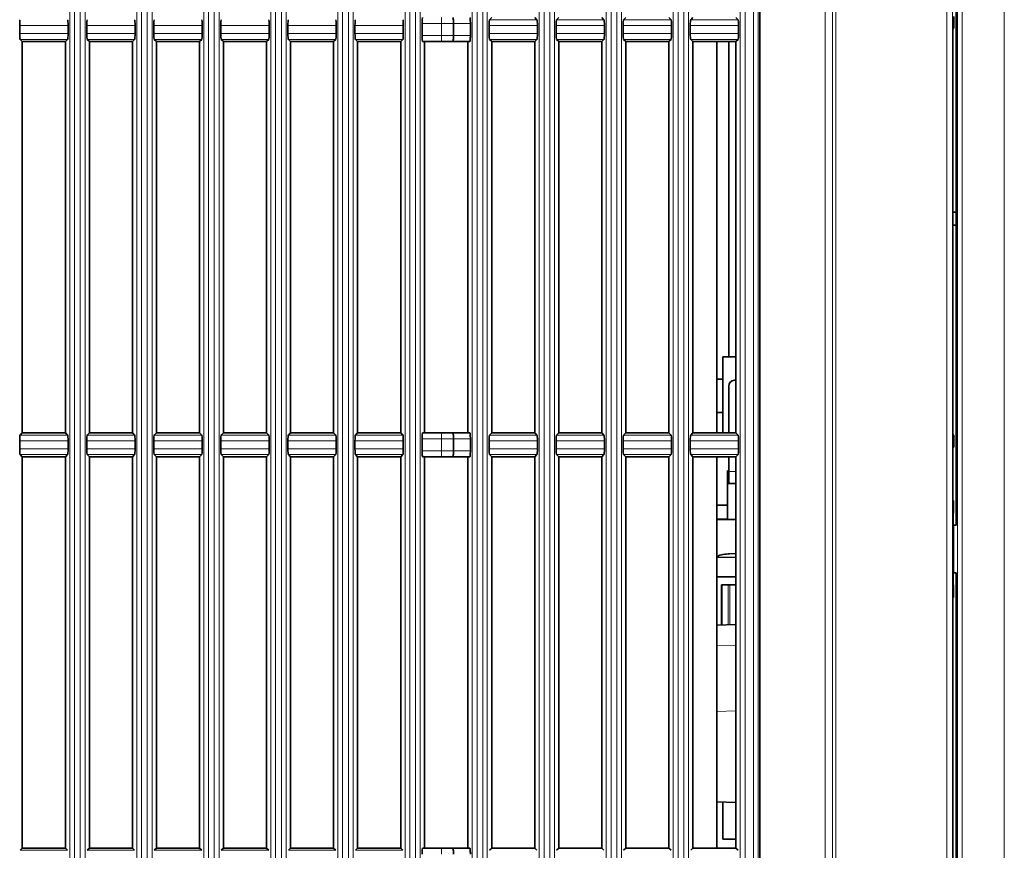
# Model space of a CAD drawing. Units: millimetres. Extents: x 27 to 806, y 42 to 553.
# Drawn here: x 471 to 513, y 275 to 309 of the extents above; entities that cross this region are included whole.
import ezdxf

# ---------------------------------------------------------------- set-up
doc = ezdxf.new("R2010")
doc.units = ezdxf.units.MM

msp = doc.modelspace()

# ---------------------------------------------------------------- linework, layer by layer
at = {"color": 8, "linetype": 'Continuous', "lineweight": 18}
for p, q in [((512.56922, 218.22054), (512.56922, 332.7475)), ((473.5452, 219.12965), (473.5452, 330.89323)), ((473.74094, 330.89323), (473.74094, 219.12965)), ((473.98066, 219.12974), (473.98066, 330.89314)), ((474.18339, 330.89314), (474.18339, 219.12974)), ((476.3452, 219.12965), (476.3452, 330.89323)), ((476.54094, 330.89323), (476.54094, 219.12965)), ((476.78066, 219.12974), (476.78066, 330.89314)), ((476.98339, 330.89314), (476.98339, 219.12974)), ((479.1452, 219.12965), (479.1452, 330.89323)), ((479.34094, 330.89323), (479.34094, 219.12965)), ((479.58066, 219.12974), (479.58066, 330.89314)), ((479.78339, 330.89314), (479.78339, 219.12974)), ((481.9452, 219.12965), (481.9452, 330.89323)), ((482.14094, 330.89323), (482.14094, 219.12965)), ((482.38066, 219.12974), (482.38066, 330.89314)), ((482.58339, 330.89314), (482.58339, 219.12974)), ((484.7452, 219.12965), (484.7452, 330.89323)), ((484.94094, 330.89323), (484.94094, 219.12965)), ((485.18066, 219.12974), (485.18066, 330.89314)), ((485.38339, 330.89314), (485.38339, 219.12974)), ((487.5452, 219.12965), (487.5452, 330.89323)), ((487.74094, 330.89323), (487.74094, 219.12965)), ((487.98066, 219.12974), (487.98066, 330.89314)), ((488.18339, 330.89314), (488.18339, 219.12974)), ((490.3431, 219.12992), (490.3431, 330.89297)), ((490.5528, 330.89297), (490.5528, 219.12992)), ((490.79206, 219.12965), (490.79206, 330.89324)), ((490.98083, 330.89324), (490.98083, 219.12965)), ((505.08988, 330.94094), (505.08988, 219.07695)), ((505.39291, 330.94346), (505.39291, 219.07442)), ((505.53572, 330.94854), (505.53572, 219.06935)), ((510.17138, 219.31787), (510.17138, 330.70002)), ((510.39925, 330.70002), (510.39925, 219.31787)), ((510.61975, 219.12375), (510.61975, 330.89914)), ((510.80843, 330.89914), (510.80843, 219.12375)), ((493.1431, 219.12992), (493.1431, 326.46921)), ((493.3528, 326.46921), (493.3528, 219.12992)), ((493.59206, 219.12965), (493.59206, 326.46948)), ((493.78083, 326.46948), (493.78083, 219.12965)), ((495.9431, 219.12992), (495.9431, 326.46921)), ((496.1528, 326.46921), (496.1528, 219.12992)), ((496.39206, 219.12965), (496.39206, 326.46948)), ((496.58083, 326.46948), (496.58083, 219.12965)), ((498.7431, 219.12992), (498.7431, 326.46921)), ((498.9528, 326.46921), (498.9528, 219.12992)), ((499.19206, 219.12965), (499.19206, 326.46948)), ((499.38083, 326.46948), (499.38083, 219.12965)), ((501.5431, 219.12992), (501.5431, 326.46921)), ((501.7528, 326.46921), (501.7528, 219.12992)), ((502.10208, 219.12965), (502.10208, 326.46948)), ((502.29085, 326.46948), (502.29085, 219.12965)), ((491.07378, 309.22192), (493.05282, 309.22192)), ((493.87378, 309.22192), (495.85282, 309.22192)), ((496.67378, 309.22192), (498.65282, 309.22192)), ((499.47378, 309.22192), (501.45282, 309.22192)), ((473.47325, 308.97299), (471.4545, 308.97299)), ((476.27325, 308.97299), (474.2545, 308.97299)), ((479.07325, 308.97299), (477.0545, 308.97299)), ((481.87325, 308.97299), (479.8545, 308.97299)), ((484.67325, 308.97299), (482.6545, 308.97299)), ((487.47325, 308.97299), (485.4545, 308.97299)), ((489.06371, 309.06144), (488.2545, 309.06144)), ((489.56371, 309.06144), (489.06371, 309.06144)), ((489.06371, 308.56144), (489.06371, 309.06144)), ((490.27272, 309.06144), (489.56371, 309.06144)), ((493.07272, 308.97288), (491.05369, 308.97288)), ((495.87272, 308.97288), (493.85369, 308.97288)), ((498.67272, 308.97288), (496.65369, 308.97288)), ((501.47272, 308.97288), (499.45369, 308.97288)), ((471.4545, 308.6499), (473.47325, 308.6499)), ((473.45326, 308.40085), (471.47444, 308.40085)), ((474.2545, 308.6499), (476.27325, 308.6499)), ((476.25326, 308.40085), (474.27444, 308.40085)), ((477.0545, 308.6499), (479.07325, 308.6499)), ((479.05326, 308.40085), (477.07444, 308.40085)), ((479.8545, 308.6499), (481.87325, 308.6499)), ((481.85326, 308.40085), (479.87444, 308.40085)), ((482.6545, 308.6499), (484.67325, 308.6499)), ((484.65326, 308.40085), (482.67444, 308.40085)), ((485.4545, 308.6499), (487.47325, 308.6499)), ((487.45326, 308.40085), (485.47444, 308.40085)), ((488.2545, 308.56144), (489.06371, 308.56144)), ((489.06371, 308.56144), (489.56371, 308.56144)), ((489.56371, 308.56144), (490.27272, 308.56144)), ((491.05369, 308.65001), (493.07272, 308.65001)), ((493.05282, 308.40096), (491.07378, 308.40096)), ((493.85369, 308.65001), (495.87272, 308.65001)), ((495.85282, 308.40096), (493.87378, 308.40096)), ((496.65369, 308.65001), (498.67272, 308.65001)), ((498.65282, 308.40096), (496.67378, 308.40096)), ((499.45369, 308.65001), (501.47272, 308.65001)), ((501.45282, 308.40096), (499.47378, 308.40096)), ((473.47325, 291.62299), (471.4545, 291.62299)), ((471.47444, 291.87203), (473.45326, 291.87203)), ((476.27325, 291.62299), (474.2545, 291.62299)), ((474.27444, 291.87203), (476.25326, 291.87203)), ((479.07325, 291.62299), (477.0545, 291.62299)), ((477.07444, 291.87203), (479.05326, 291.87203)), ((481.87325, 291.62299), (479.8545, 291.62299)), ((479.87444, 291.87203), (481.85326, 291.87203)), ((484.67325, 291.62299), (482.6545, 291.62299)), ((482.67444, 291.87203), (484.65326, 291.87203)), ((487.47325, 291.62299), (485.4545, 291.62299)), ((485.47444, 291.87203), (487.45326, 291.87203)), ((489.06371, 291.71144), (488.2545, 291.71144)), ((489.56371, 291.71144), (489.06371, 291.71144)), ((489.06371, 291.21144), (489.06371, 291.71144)), ((490.27272, 291.71144), (489.56371, 291.71144)), ((493.07272, 291.62288), (491.05369, 291.62288)), ((491.07378, 291.87192), (493.05282, 291.87192)), ((495.87272, 291.62288), (493.85369, 291.62288)), ((493.87378, 291.87192), (495.85282, 291.87192)), ((498.67272, 291.62288), (496.65369, 291.62288)), ((496.67378, 291.87192), (498.65282, 291.87192)), ((501.47272, 291.62288), (499.45369, 291.62288)), ((499.47378, 291.87192), (501.45282, 291.87192)), ((471.4545, 291.2999), (473.47325, 291.2999)), ((474.2545, 291.2999), (476.27325, 291.2999)), ((477.0545, 291.2999), (479.07325, 291.2999)), ((479.8545, 291.2999), (481.87325, 291.2999)), ((482.6545, 291.2999), (484.67325, 291.2999)), ((485.4545, 291.2999), (487.47325, 291.2999)), ((488.2545, 291.21144), (489.06371, 291.21144)), ((489.06371, 291.21144), (489.56371, 291.21144)), ((489.56371, 291.21144), (490.27272, 291.21144)), ((491.05369, 291.30001), (493.07272, 291.30001)), ((493.85369, 291.30001), (495.87272, 291.30001)), ((496.65369, 291.30001), (498.67272, 291.30001)), ((499.45369, 291.30001), (501.47272, 291.30001)), ((473.45326, 291.05085), (471.47444, 291.05085)), ((476.25326, 291.05085), (474.27444, 291.05085)), ((479.05326, 291.05085), (477.07444, 291.05085)), ((481.85326, 291.05085), (479.87444, 291.05085)), ((484.65326, 291.05085), (482.67444, 291.05085)), ((487.45326, 291.05085), (485.47444, 291.05085)), ((493.05282, 291.05096), (491.07378, 291.05096)), ((495.85282, 291.05096), (493.87378, 291.05096)), ((498.65282, 291.05096), (496.67378, 291.05096)), ((501.45282, 291.05096), (499.47378, 291.05096)), ((501.06371, 290.34154), (501.36371, 290.34076)), ((500.78442, 285.61128), (500.78442, 283.9342)), ((501.03797, 283.94305), (501.03797, 285.61607)), ((501.10868, 285.61663), (501.10868, 283.94552)), ((501.36371, 283.09511), (500.56371, 283.07742)), ((501.36371, 280.34511), (500.56371, 280.32742)), ((471.47444, 274.52203), (473.45326, 274.52203)), ((474.27444, 274.52203), (476.25326, 274.52203)), ((477.07444, 274.52203), (479.05326, 274.52203)), ((479.87444, 274.52203), (481.85326, 274.52203)), ((482.67444, 274.52203), (484.65326, 274.52203)), ((485.47444, 274.52203), (487.45326, 274.52203))]:
    msp.add_line(p, q, dxfattribs=at)
at = {"color": 7, "linetype": 'Continuous', "lineweight": 35}
for p, q in [((510.56371, 288.11144), (510.56371, 330.84294)), ((502.36371, 219.0862), (502.36371, 326.51293)), ((491.16371, 309.31144), (491.07378, 309.22192)), ((492.96371, 309.31144), (493.05282, 309.22192)), ((493.96371, 309.31144), (493.87378, 309.22192)), ((495.76371, 309.31144), (495.85282, 309.22192)), ((496.76371, 309.31144), (496.67378, 309.22192)), ((498.56371, 309.31144), (498.65282, 309.22192)), ((499.56371, 309.31144), (499.47378, 309.22192)), ((501.36371, 309.31144), (501.45282, 309.22192)), ((510.41359, 309.36144), (510.41359, 308.86144)), ((510.46371, 308.86144), (510.46371, 309.36144)), ((471.4545, 308.6499), (471.4545, 308.97299)), ((473.47325, 308.97299), (473.47325, 308.6499)), ((474.2545, 308.6499), (474.2545, 308.97299)), ((476.27325, 308.97299), (476.27325, 308.6499)), ((477.0545, 308.6499), (477.0545, 308.97299)), ((479.07325, 308.97299), (479.07325, 308.6499)), ((479.8545, 308.6499), (479.8545, 308.97299)), ((481.87325, 308.97299), (481.87325, 308.6499)), ((482.6545, 308.6499), (482.6545, 308.97299)), ((484.67325, 308.97299), (484.67325, 308.6499)), ((485.4545, 308.6499), (485.4545, 308.97299)), ((487.47325, 308.97299), (487.47325, 308.6499)), ((488.2545, 308.56144), (488.2545, 309.06144)), ((489.56371, 308.56144), (489.56371, 309.06144)), ((490.27272, 309.06144), (490.27272, 308.56144)), ((491.05369, 308.65001), (491.05369, 308.97288)), ((493.07272, 308.97288), (493.07272, 308.65001)), ((493.85369, 308.65001), (493.85369, 308.97288)), ((495.87272, 308.97288), (495.87272, 308.65001)), ((496.65369, 308.65001), (496.65369, 308.97288)), ((498.67272, 308.97288), (498.67272, 308.65001)), ((499.45369, 308.65001), (499.45369, 308.97288)), ((501.47272, 308.97288), (501.47272, 308.65001)), ((510.41359, 308.86144), (510.46371, 308.86144)), ((510.41371, 308.86144), (510.41371, 291.86144)), ((471.56371, 308.31144), (471.47444, 308.40085)), ((473.36371, 308.31144), (473.45326, 308.40085)), ((474.36371, 308.31144), (474.27444, 308.40085)), ((476.16371, 308.31144), (476.25326, 308.40085)), ((477.16371, 308.31144), (477.07444, 308.40085)), ((478.96371, 308.31144), (479.05326, 308.40085)), ((479.96371, 308.31144), (479.87444, 308.40085)), ((481.76371, 308.31144), (481.85326, 308.40085)), ((482.76371, 308.31144), (482.67444, 308.40085)), ((484.56371, 308.31144), (484.65326, 308.40085)), ((485.56371, 308.31144), (485.47444, 308.40085)), ((487.36371, 308.31144), (487.45326, 308.40085)), ((491.16371, 308.31144), (491.07378, 308.40096)), ((492.96371, 308.31144), (493.05282, 308.40096)), ((493.96371, 308.31144), (493.87378, 308.40096)), ((495.76371, 308.31144), (495.85282, 308.40096)), ((496.76371, 308.31144), (496.67378, 308.40096)), ((498.56371, 308.31144), (498.65282, 308.40096)), ((499.56371, 308.31144), (499.47378, 308.40096)), ((501.36371, 308.31144), (501.45282, 308.40096)), ((471.56371, 291.96144), (471.56371, 308.31144)), ((471.56371, 308.31144), (473.36371, 308.31144)), ((473.36371, 308.31144), (473.36371, 291.96144)), ((474.36371, 291.96144), (474.36371, 308.31144)), ((474.36371, 308.31144), (476.16371, 308.31144)), ((476.16371, 308.31144), (476.16371, 291.96144)), ((477.16371, 291.96144), (477.16371, 308.31144)), ((477.16371, 308.31144), (478.96371, 308.31144)), ((478.96371, 308.31144), (478.96371, 291.96144)), ((479.96371, 291.96144), (479.96371, 308.31144)), ((479.96371, 308.31144), (481.76371, 308.31144)), ((481.76371, 308.31144), (481.76371, 291.96144)), ((482.76371, 291.96144), (482.76371, 308.31144)), ((482.76371, 308.31144), (484.56371, 308.31144)), ((484.56371, 308.31144), (484.56371, 291.96144)), ((485.56371, 291.96144), (485.56371, 308.31144)), ((485.56371, 308.31144), (487.36371, 308.31144)), ((487.36371, 308.31144), (487.36371, 291.96144)), ((489.06589, 308.31144), (488.27634, 308.31144)), ((488.36371, 291.96144), (488.36371, 308.31144)), ((489.55716, 308.31144), (489.06589, 308.31144)), ((490.25092, 308.31144), (489.55716, 308.31144)), ((490.16371, 308.31144), (490.16371, 291.96144)), ((491.16371, 291.96144), (491.16371, 308.31144)), ((491.16371, 308.31144), (492.96371, 308.31144)), ((492.96371, 308.31144), (492.96371, 291.96144)), ((493.96371, 291.96144), (493.96371, 308.31144)), ((493.96371, 308.31144), (495.76371, 308.31144)), ((495.76371, 308.31144), (495.76371, 291.96144)), ((496.76371, 291.96144), (496.76371, 308.31144)), ((496.76371, 308.31144), (498.56371, 308.31144)), ((498.56371, 308.31144), (498.56371, 291.96144)), ((499.56371, 291.96144), (499.56371, 308.31144)), ((499.56371, 308.31144), (501.36371, 308.31144)), ((500.56371, 291.96144), (500.56371, 308.31144)), ((501.06371, 308.31144), (501.06371, 295.13863)), ((501.36371, 308.31144), (501.36371, 291.96144)), ((510.56371, 301.18763), (510.41371, 301.18501)), ((510.56371, 300.63526), (510.41371, 300.63788)), ((501.36371, 295.14124), (500.81371, 295.13644)), ((500.81371, 291.96144), (500.81371, 295.13644)), ((500.81371, 294.21144), (500.56371, 294.21144)), ((501.30063, 294.16423), (501.36371, 294.16753)), ((501.06371, 293.91457), (501.06371, 291.96144)), ((500.56371, 292.81144), (500.81371, 292.81144)), ((471.56371, 291.96144), (471.47444, 291.87203)), ((473.36371, 291.96144), (471.56371, 291.96144)), ((473.36371, 291.96144), (473.45326, 291.87203)), ((474.36371, 291.96144), (474.27444, 291.87203)), ((476.16371, 291.96144), (474.36371, 291.96144)), ((476.16371, 291.96144), (476.25326, 291.87203)), ((477.16371, 291.96144), (477.07444, 291.87203)), ((478.96371, 291.96144), (477.16371, 291.96144)), ((478.96371, 291.96144), (479.05326, 291.87203)), ((479.96371, 291.96144), (479.87444, 291.87203)), ((481.76371, 291.96144), (479.96371, 291.96144)), ((481.76371, 291.96144), (481.85326, 291.87203)), ((482.76371, 291.96144), (482.67444, 291.87203)), ((484.56371, 291.96144), (482.76371, 291.96144)), ((484.56371, 291.96144), (484.65326, 291.87203)), ((485.56371, 291.96144), (485.47444, 291.87203)), ((487.36371, 291.96144), (485.56371, 291.96144)), ((487.36371, 291.96144), (487.45326, 291.87203)), ((488.27634, 291.96144), (489.06589, 291.96144)), ((489.06589, 291.96144), (489.55716, 291.96144)), ((489.55716, 291.96144), (490.25092, 291.96144)), ((491.16371, 291.96144), (491.07378, 291.87192)), ((492.96371, 291.96144), (491.16371, 291.96144)), ((492.96371, 291.96144), (493.05282, 291.87192)), ((493.96371, 291.96144), (493.87378, 291.87192)), ((495.76371, 291.96144), (493.96371, 291.96144)), ((495.76371, 291.96144), (495.85282, 291.87192)), ((496.76371, 291.96144), (496.67378, 291.87192)), ((498.56371, 291.96144), (496.76371, 291.96144)), ((498.56371, 291.96144), (498.65282, 291.87192)), ((499.56371, 291.96144), (499.47378, 291.87192)), ((501.36371, 291.96144), (499.56371, 291.96144)), ((501.36371, 291.96144), (501.45282, 291.87192)), ((471.4545, 291.2999), (471.4545, 291.62299)), ((473.47325, 291.62299), (473.47325, 291.2999)), ((474.2545, 291.2999), (474.2545, 291.62299)), ((476.27325, 291.62299), (476.27325, 291.2999)), ((477.0545, 291.2999), (477.0545, 291.62299)), ((479.07325, 291.62299), (479.07325, 291.2999)), ((479.8545, 291.2999), (479.8545, 291.62299)), ((481.87325, 291.62299), (481.87325, 291.2999)), ((482.6545, 291.2999), (482.6545, 291.62299)), ((484.67325, 291.62299), (484.67325, 291.2999)), ((485.4545, 291.2999), (485.4545, 291.62299)), ((487.47325, 291.62299), (487.47325, 291.2999)), ((488.2545, 291.21144), (488.2545, 291.71144)), ((489.56371, 291.21144), (489.56371, 291.71144)), ((490.27272, 291.71144), (490.27272, 291.21144)), ((491.05369, 291.30001), (491.05369, 291.62288)), ((493.07272, 291.62288), (493.07272, 291.30001)), ((493.85369, 291.30001), (493.85369, 291.62288)), ((495.87272, 291.62288), (495.87272, 291.30001)), ((496.65369, 291.30001), (496.65369, 291.62288)), ((498.67272, 291.62288), (498.67272, 291.30001)), ((499.45369, 291.30001), (499.45369, 291.62288)), ((501.47272, 291.62288), (501.47272, 291.30001)), ((510.41359, 291.86144), (510.41359, 291.36144)), ((510.41359, 291.86144), (510.46371, 291.86144)), ((510.46371, 291.36144), (510.46371, 291.86144)), ((510.41359, 291.36144), (510.46371, 291.36144)), ((510.41371, 291.36144), (510.41371, 289.11149)), ((471.56371, 290.96144), (471.47444, 291.05085)), ((471.56371, 274.61144), (471.56371, 290.96144)), ((471.56371, 290.96144), (473.36371, 290.96144)), ((473.36371, 290.96144), (473.45326, 291.05085)), ((473.36371, 290.96144), (473.36371, 274.61144)), ((474.36371, 290.96144), (474.27444, 291.05085)), ((474.36371, 274.61144), (474.36371, 290.96144)), ((474.36371, 290.96144), (476.16371, 290.96144)), ((476.16371, 290.96144), (476.25326, 291.05085)), ((476.16371, 290.96144), (476.16371, 274.61144)), ((477.16371, 290.96144), (477.07444, 291.05085)), ((477.16371, 274.61144), (477.16371, 290.96144)), ((477.16371, 290.96144), (478.96371, 290.96144)), ((478.96371, 290.96144), (479.05326, 291.05085)), ((478.96371, 290.96144), (478.96371, 274.61144)), ((479.96371, 290.96144), (479.87444, 291.05085)), ((479.96371, 274.61144), (479.96371, 290.96144)), ((479.96371, 290.96144), (481.76371, 290.96144)), ((481.76371, 290.96144), (481.85326, 291.05085)), ((481.76371, 290.96144), (481.76371, 274.61144)), ((482.76371, 290.96144), (482.67444, 291.05085)), ((482.76371, 274.61144), (482.76371, 290.96144)), ((482.76371, 290.96144), (484.56371, 290.96144)), ((484.56371, 290.96144), (484.65326, 291.05085)), ((484.56371, 290.96144), (484.56371, 274.61144)), ((485.56371, 290.96144), (485.47444, 291.05085)), ((485.56371, 274.61144), (485.56371, 290.96144)), ((485.56371, 290.96144), (487.36371, 290.96144)), ((487.36371, 290.96144), (487.45326, 291.05085)), ((487.36371, 290.96144), (487.36371, 274.61144)), ((489.06589, 290.96144), (488.27634, 290.96144)), ((488.36371, 274.61144), (488.36371, 290.96144)), ((489.55716, 290.96144), (489.06589, 290.96144)), ((490.25092, 290.96144), (489.55716, 290.96144)), ((490.16371, 290.96144), (490.16371, 274.61144)), ((491.16371, 290.96144), (491.07378, 291.05096)), ((491.16371, 274.61144), (491.16371, 290.96144)), ((491.16371, 290.96144), (492.96371, 290.96144)), ((492.96371, 290.96144), (493.05282, 291.05096)), ((492.96371, 290.96144), (492.96371, 274.61144)), ((493.96371, 290.96144), (493.87378, 291.05096)), ((493.96371, 274.61144), (493.96371, 290.96144)), ((493.96371, 290.96144), (495.76371, 290.96144)), ((495.76371, 290.96144), (495.85282, 291.05096)), ((495.76371, 290.96144), (495.76371, 274.61144)), ((496.76371, 290.96144), (496.67378, 291.05096)), ((496.76371, 274.61144), (496.76371, 290.96144)), ((496.76371, 290.96144), (498.56371, 290.96144)), ((498.56371, 290.96144), (498.65282, 291.05096)), ((498.56371, 290.96144), (498.56371, 274.61144)), ((499.56371, 290.96144), (499.47378, 291.05096)), ((499.56371, 274.61144), (499.56371, 290.96144)), ((499.56371, 290.96144), (501.36371, 290.96144)), ((500.56371, 274.61144), (500.56371, 290.96144)), ((501.06371, 290.96144), (501.06371, 290.34154)), ((501.36371, 290.96144), (501.45282, 291.05096)), ((501.36371, 290.96144), (501.36371, 274.61144)), ((501.01371, 290.38121), (501.06371, 290.38134)), ((501.01371, 290.38121), (501.01371, 289.84168)), ((501.06371, 289.84155), (501.06371, 290.34154)), ((501.06371, 289.84155), (501.01371, 289.84168)), ((501.01371, 288.35193), (501.01371, 289.84168)), ((501.36371, 289.84076), (501.06371, 289.84155)), ((510.41371, 289.11149), (510.45335, 289.1379)), ((510.41371, 289.13778), (510.45335, 289.1379)), ((510.45335, 289.1379), (510.45335, 288.61144)), ((500.56371, 288.94162), (501.01371, 288.94367)), ((501.01371, 288.35193), (500.56371, 288.35398)), ((500.56371, 288.34398), (501.36371, 288.34246)), ((510.45335, 288.61144), (510.42714, 288.61144)), ((510.42714, 288.61144), (510.42714, 288.11144)), ((510.42714, 288.11144), (510.45073, 288.11144)), ((510.45073, 286.11144), (510.45073, 288.11144)), ((510.56447, 288.11144), (510.45073, 288.11144)), ((501.36371, 286.76262), (500.56371, 286.75564)), ((501.10089, 286.91035), (501.36371, 286.91953)), ((501.36371, 285.94699), (500.56371, 285.9525)), ((510.45073, 286.11144), (510.42714, 286.11144)), ((510.42714, 286.11144), (510.42714, 285.61144)), ((510.56447, 286.11144), (510.45073, 286.11144)), ((510.56371, 262.11144), (510.56371, 286.11144)), ((500.75513, 285.60995), (500.75513, 283.93318)), ((501.03797, 285.61607), (500.78442, 285.61128)), ((501.36371, 285.61663), (501.10868, 285.61663)), ((510.42714, 285.61144), (510.45335, 285.61144)), ((510.45335, 285.61144), (510.45335, 285.08499)), ((510.45335, 285.08499), (510.41371, 285.1114)), ((510.41371, 285.1114), (510.41371, 263.11149)), ((510.41371, 285.08511), (510.45335, 285.08499)), ((501.36371, 283.95443), (500.56371, 283.92649)), ((500.56371, 276.54639), (501.36371, 276.51846)), ((500.81371, 274.98644), (500.81371, 276.53766)), ((500.81371, 274.98644), (501.36371, 274.98164)), ((471.56371, 274.61144), (471.47444, 274.52203)), ((473.36371, 274.61144), (471.56371, 274.61144)), ((473.36371, 274.61144), (473.45326, 274.52203)), ((474.36371, 274.61144), (474.27444, 274.52203)), ((476.16371, 274.61144), (474.36371, 274.61144)), ((476.16371, 274.61144), (476.25326, 274.52203)), ((477.16371, 274.61144), (477.07444, 274.52203)), ((478.96371, 274.61144), (477.16371, 274.61144)), ((478.96371, 274.61144), (479.05326, 274.52203)), ((479.96371, 274.61144), (479.87444, 274.52203)), ((481.76371, 274.61144), (479.96371, 274.61144)), ((481.76371, 274.61144), (481.85326, 274.52203)), ((482.76371, 274.61144), (482.67444, 274.52203)), ((484.56371, 274.61144), (482.76371, 274.61144)), ((484.56371, 274.61144), (484.65326, 274.52203)), ((485.56371, 274.61144), (485.47444, 274.52203)), ((487.36371, 274.61144), (485.56371, 274.61144)), ((487.36371, 274.61144), (487.45326, 274.52203)), ((488.27634, 274.61144), (489.06589, 274.61144)), ((489.06589, 274.61144), (489.55716, 274.61144)), ((489.55716, 274.61144), (490.25092, 274.61144)), ((491.16371, 274.61144), (491.07378, 274.52192)), ((492.96371, 274.61144), (491.16371, 274.61144)), ((492.96371, 274.61144), (493.05282, 274.52192)), ((493.96371, 274.61144), (493.87378, 274.52192)), ((495.76371, 274.61144), (493.96371, 274.61144)), ((495.76371, 274.61144), (495.85282, 274.52192)), ((496.76371, 274.61144), (496.67378, 274.52192)), ((498.56371, 274.61144), (496.76371, 274.61144)), ((498.56371, 274.61144), (498.65282, 274.52192)), ((499.56371, 274.61144), (499.47378, 274.52192)), ((501.36371, 274.61144), (499.56371, 274.61144)), ((501.36371, 274.61144), (501.45282, 274.52192))]:
    msp.add_line(p, q, dxfattribs=at)
for centre, radius, start, end in [((501.31371, 293.91457), 0.25, 93, 180), ((501.16371, 285.11144), 1.8, 92, 109.471221), ((500.78023, 285.38135), 0.22997, 88.957051, 96.266863), ((501.10436, 281.65111), 3.96552, 89.937589, 90.959296)]:
    msp.add_arc(centre, radius, start, end, dxfattribs=at)
for centre, ratio, start_param, end_param in [((471.47634, 308.97299), 0.08736857, 0.08727979, 1.57079633), ((473.45135, 308.97299), 0.08763582, 4.71238898, 6.19590552), ((474.27634, 308.97299), 0.08736857, 0.08727979, 1.57079633), ((476.25135, 308.97299), 0.08763582, 4.71238898, 6.19590552), ((477.07634, 308.97299), 0.08736857, 0.08727979, 1.57079633), ((479.05135, 308.97299), 0.08763582, 4.71238898, 6.19590552), ((479.87634, 308.97299), 0.08736857, 0.08727979, 1.57079633), ((481.85135, 308.97299), 0.08763582, 4.71238898, 6.19590552), ((482.67634, 308.97299), 0.08736857, 0.08727979, 1.57079633), ((484.65135, 308.97299), 0.08763582, 4.71238898, 6.19590552), ((485.47634, 308.97299), 0.08736857, 0.08727979, 1.57079633), ((487.45135, 308.97299), 0.08763582, 4.71238898, 6.19590552), ((488.27634, 309.06144), 0.08736857, 0, 1.57079633), ((489.55716, 309.06144), 0.02618592, 4.71238898, 6.28318531), ((490.25092, 309.06144), 0.08720887, 4.71238898, 6.28318531), ((491.0757, 308.97288), 0.08801227, 0.08738653, 1.57079633), ((493.05092, 308.97288), 0.08720887, 4.71238898, 6.19579878), ((493.8757, 308.97288), 0.08801227, 0.08738653, 1.57079633), ((495.85092, 308.97288), 0.08720887, 4.71238898, 6.19579878), ((496.6757, 308.97288), 0.08801227, 0.08738653, 1.57079633), ((498.65092, 308.97288), 0.08720887, 4.71238898, 6.19579878), ((499.4757, 308.97288), 0.08801227, 0.08738653, 1.57079633), ((501.45092, 308.97288), 0.08720887, 4.71238898, 6.19579878), ((471.47634, 308.6499), 0.08736857, 1.57079633, 3.05431286), ((473.45135, 308.6499), 0.08763582, 3.22887244, 4.71238898), ((474.27634, 308.6499), 0.08736857, 1.57079633, 3.05431286), ((476.25135, 308.6499), 0.08763582, 3.22887244, 4.71238898), ((477.07634, 308.6499), 0.08736857, 1.57079633, 3.05431286), ((479.05135, 308.6499), 0.08763582, 3.22887244, 4.71238898), ((479.87634, 308.6499), 0.08736857, 1.57079633, 3.05431286), ((481.85135, 308.6499), 0.08763582, 3.22887244, 4.71238898), ((482.67634, 308.6499), 0.08736857, 1.57079633, 3.05431286), ((484.65135, 308.6499), 0.08763582, 3.22887244, 4.71238898), ((485.47634, 308.6499), 0.08736857, 1.57079633, 3.05431286), ((487.45135, 308.6499), 0.08763582, 3.22887244, 4.71238898), ((488.27634, 308.56144), 0.08736857, 1.57079633, 3.14159265), ((489.55716, 308.56144), 0.02618592, 3.14159265, 4.71238898), ((490.25092, 308.56144), 0.08720887, 3.14159265, 4.71238898), ((491.0757, 308.65001), 0.08801227, 1.57079633, 3.05420613), ((493.05092, 308.65001), 0.08720887, 3.22897918, 4.71238898), ((493.8757, 308.65001), 0.08801227, 1.57079633, 3.05420613), ((495.85092, 308.65001), 0.08720887, 3.22897918, 4.71238898), ((496.6757, 308.65001), 0.08801227, 1.57079633, 3.05420613), ((498.65092, 308.65001), 0.08720887, 3.22897918, 4.71238898), ((499.4757, 308.65001), 0.08801227, 1.57079633, 3.05420613), ((501.45092, 308.65001), 0.08720887, 3.22897918, 4.71238898), ((488.27634, 291.71144), 0.08736857, 0, 1.57079633), ((489.55716, 291.71144), 0.02618592, 4.71238898, 6.28318531), ((490.25092, 291.71144), 0.08720887, 4.71238898, 6.28318531), ((471.47634, 291.62299), 0.08736857, 0.08727979, 1.57079633), ((473.45135, 291.62299), 0.08763582, 4.71238898, 6.19590552), ((474.27634, 291.62299), 0.08736857, 0.08727979, 1.57079633), ((476.25135, 291.62299), 0.08763582, 4.71238898, 6.19590552), ((477.07634, 291.62299), 0.08736857, 0.08727979, 1.57079633), ((479.05135, 291.62299), 0.08763582, 4.71238898, 6.19590552), ((479.87634, 291.62299), 0.08736857, 0.08727979, 1.57079633), ((481.85135, 291.62299), 0.08763582, 4.71238898, 6.19590552), ((482.67634, 291.62299), 0.08736857, 0.08727979, 1.57079633), ((484.65135, 291.62299), 0.08763582, 4.71238898, 6.19590552), ((485.47634, 291.62299), 0.08736857, 0.08727979, 1.57079633), ((487.45135, 291.62299), 0.08763582, 4.71238898, 6.19590552), ((491.0757, 291.62288), 0.08801227, 0.08738653, 1.57079633), ((493.05092, 291.62288), 0.08720887, 4.71238898, 6.19579878), ((493.8757, 291.62288), 0.08801227, 0.08738653, 1.57079633), ((495.85092, 291.62288), 0.08720887, 4.71238898, 6.19579878), ((496.6757, 291.62288), 0.08801227, 0.08738653, 1.57079633), ((498.65092, 291.62288), 0.08720887, 4.71238898, 6.19579878), ((499.4757, 291.62288), 0.08801227, 0.08738653, 1.57079633), ((501.45092, 291.62288), 0.08720887, 4.71238898, 6.19579878), ((471.47634, 291.2999), 0.08736857, 1.57079633, 3.05431286), ((473.45135, 291.2999), 0.08763582, 3.22887244, 4.71238898), ((474.27634, 291.2999), 0.08736857, 1.57079633, 3.05431286), ((476.25135, 291.2999), 0.08763582, 3.22887244, 4.71238898), ((477.07634, 291.2999), 0.08736857, 1.57079633, 3.05431286), ((479.05135, 291.2999), 0.08763582, 3.22887244, 4.71238898), ((479.87634, 291.2999), 0.08736857, 1.57079633, 3.05431286), ((481.85135, 291.2999), 0.08763582, 3.22887244, 4.71238898), ((482.67634, 291.2999), 0.08736857, 1.57079633, 3.05431286), ((484.65135, 291.2999), 0.08763582, 3.22887244, 4.71238898), ((485.47634, 291.2999), 0.08736857, 1.57079633, 3.05431286), ((487.45135, 291.2999), 0.08763582, 3.22887244, 4.71238898), ((488.27634, 291.21144), 0.08736857, 1.57079633, 3.14159265), ((489.55716, 291.21144), 0.02618592, 3.14159265, 4.71238898), ((490.25092, 291.21144), 0.08720887, 3.14159265, 4.71238898), ((491.0757, 291.30001), 0.08801227, 1.57079633, 3.05420613), ((493.05092, 291.30001), 0.08720887, 3.22897918, 4.71238898), ((493.8757, 291.30001), 0.08801227, 1.57079633, 3.05420613), ((495.85092, 291.30001), 0.08720887, 3.22897918, 4.71238898), ((496.6757, 291.30001), 0.08801227, 1.57079633, 3.05420613), ((498.65092, 291.30001), 0.08720887, 3.22897918, 4.71238898), ((499.4757, 291.30001), 0.08801227, 1.57079633, 3.05420613), ((501.45092, 291.30001), 0.08720887, 3.22897918, 4.71238898), ((488.27634, 274.36144), 0.08736857, 0, 1.57079633), ((489.55716, 274.36144), 0.02618592, 4.71238898, 6.28318531), ((490.25092, 274.36144), 0.08720887, 4.71238898, 6.28318531)]:
    msp.add_ellipse(centre, major_axis=(0, 0.25), ratio=ratio, start_param=start_param, end_param=end_param, dxfattribs=at)
at = {"color": 8, "linetype": 'Continuous', "lineweight": 18}
for centre, start_param, end_param in [((489.06589, 309.06144), 0, 1.57079633), ((489.06589, 308.56144), 1.57079633, 3.14159265), ((489.06589, 291.71144), 0, 1.57079633), ((489.06589, 291.21144), 1.57079633, 3.14159265), ((489.06589, 274.36144), 0, 1.57079633)]:
    msp.add_ellipse(centre, major_axis=(0, 0.25), ratio=0.00872687, start_param=start_param, end_param=end_param, dxfattribs=at)

doc.saveas('drawing.dxf')
